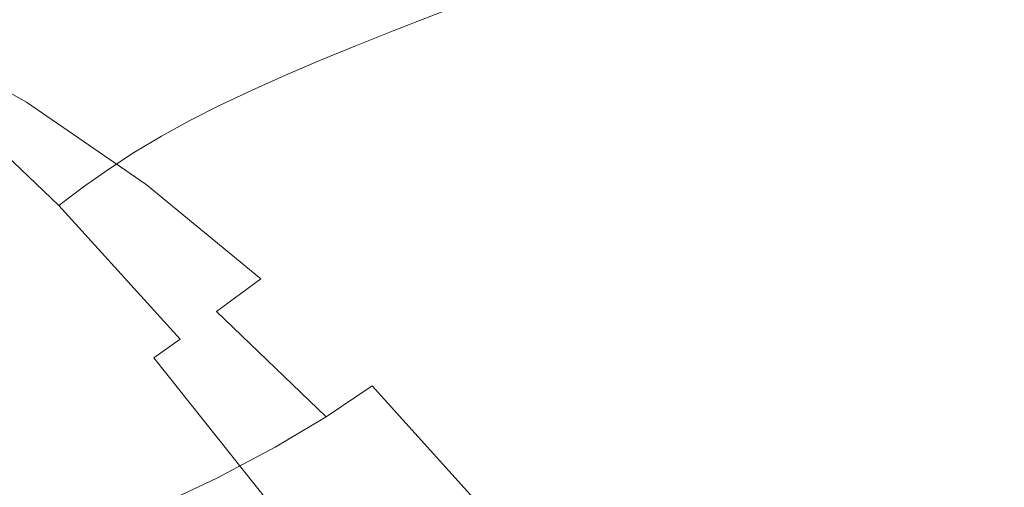
# Model space of a CAD drawing. Extents: x -738 to 738, y -352 to 352.
# Drawn here: x 564 to 648, y 192 to 232 of the extents above; entities that cross this region are included whole.
import ezdxf

# ---------------------------------------------------------------- set-up
doc = ezdxf.new("R2010")
doc.units = 0
doc.header["$LTSCALE"] = 500
doc.header["$MEASUREMENT"] = 0
doc.layers.add('NOVOTERM_CERAMIKA', color=7, linetype='Continuous')

msp = doc.modelspace()

# ---------------------------------------------------------------- linework, layer by layer
at = {"layer": 'NOVOTERM_CERAMIKA', "lineweight": 0}
for points, invisible_edges in [([(646.004, 232.394, 340.739), (643.833, 231.612, 322.857), (632.053, 244.554, 322.857), (634.184, 245.379, 340.739)], 11), ([(643.833, 231.612, 322.857), (641.475, 230.764, 304.937), (629.738, 243.658, 304.937), (632.053, 244.554, 322.857)], 11), ([(642.452, 244.545, 573.511), (640.73, 242.758, 573.505), (652.356, 229.982, 573.506), (654.18, 231.659, 573.511)], 15), ([(631.039, 233.032, 571.374), (619.559, 244.038, 571.367), (616.574, 240.762, 570.238), (627.861, 229.934, 570.248)], 15), ([(641.475, 230.764, 304.937), (638.927, 229.847, 287), (627.237, 242.69, 287), (629.738, 243.658, 304.937)], 11), ([(580.869, 242.72, 562.787), (577.652, 238.697, 560.115), (588.585, 231.129, 560.149), (592.028, 234.987, 562.816)], 15), ([(599.414, 231.927, 134.969), (596.219, 230.679, 120.548), (584.659, 241.703, 120.557), (587.791, 243.009, 134.975)], 15), ([(598.762, 242.816, 567.136), (595.436, 238.908, 565.139), (606.379, 229.9, 565.162), (609.931, 233.624, 567.154)], 15), ([(638.927, 229.847, 287), (636.185, 228.861, 269.063), (624.545, 241.649, 269.063), (627.237, 242.69, 287)], 11), ([(640.73, 242.758, 573.505), (638.738, 240.718, 573.302), (650.247, 228.069, 573.303), (652.356, 229.982, 573.506)], 15), ([(554.001, 241.6, 44.802), (565.426, 232.318, 44.779), (563.223, 230.874, 38.177), (551.88, 240.088, 38.201)], 15), ([(563.129, 241.282, 557.041), (560.173, 237.482, 553.622), (571.28, 231.149, 553.667), (574.441, 234.815, 557.082)], 15), ([(596.219, 230.679, 120.548), (593.084, 229.433, 106.89), (581.587, 240.397, 106.902), (584.659, 241.703, 120.557)], 15), ([(636.185, 228.861, 269.063), (633.277, 227.816, 251.203), (621.691, 240.545, 251.203), (624.545, 241.649, 269.063)], 11), ([(593.084, 229.433, 106.89), (590.026, 228.184, 94.063), (578.594, 239.087, 94.077), (581.587, 240.397, 106.902)], 15), ([(627.861, 229.934, 570.248), (616.574, 240.762, 570.238), (613.347, 237.267, 568.84), (624.428, 226.631, 568.854)], 15), ([(633.277, 227.816, 251.203), (630.231, 226.72, 233.501), (618.7, 239.388, 233.501), (621.691, 240.545, 251.203)], 11), ([(638.738, 240.718, 573.302), (636.466, 238.419, 572.887), (647.842, 225.914, 572.89), (650.247, 228.069, 573.303)], 15), ([(630.231, 226.72, 233.501), (627.074, 225.584, 216.034), (615.601, 238.189, 216.034), (618.7, 239.388, 233.501)], 11), ([(577.652, 238.697, 560.115), (574.441, 234.815, 557.082), (585.158, 227.406, 557.12), (588.585, 231.129, 560.149)], 15), ([(590.026, 228.184, 94.063), (587.063, 226.929, 82.134), (575.698, 237.769, 82.15), (578.594, 239.087, 94.077)], 15), ([(595.436, 238.908, 565.139), (592.028, 234.987, 562.816), (602.744, 226.166, 562.843), (606.379, 229.9, 565.162)], 15), ([(587.063, 226.929, 82.134), (584.213, 225.661, 71.171), (572.915, 236.439, 71.189), (575.698, 237.769, 82.15)], 15), ([(627.074, 225.584, 216.034), (623.833, 224.418, 198.879), (612.42, 236.958, 198.88), (615.601, 238.189, 216.034)], 11), ([(636.466, 238.419, 572.887), (633.904, 235.859, 572.249), (645.13, 223.514, 572.253), (647.842, 225.914, 572.89)], 15), ([(560.173, 237.482, 553.622), (557.294, 233.986, 549.805), (568.214, 227.776, 549.854), (571.28, 231.149, 553.667)], 15), ([(623.833, 224.418, 198.879), (620.537, 223.232, 182.117), (609.183, 235.706, 182.119), (612.42, 236.958, 198.88)], 11), ([(624.428, 226.631, 568.854), (613.347, 237.267, 568.84), (609.931, 233.624, 567.154), (620.797, 223.188, 567.172)], 15), ([(584.213, 225.661, 71.171), (581.491, 224.377, 61.242), (570.264, 235.089, 61.262), (572.915, 236.439, 71.189)], 15), ([(620.537, 223.232, 182.117), (617.211, 222.036, 165.825), (605.919, 234.443, 165.827), (609.183, 235.706, 182.119)], 11), ([(633.904, 235.859, 572.249), (631.039, 233.032, 571.374), (642.099, 220.865, 571.38), (645.13, 223.514, 572.253)], 15), ([(581.491, 224.377, 61.242), (578.917, 223.073, 52.415), (567.761, 233.717, 52.436), (570.264, 235.089, 61.262)], 15), ([(574.441, 234.815, 557.082), (571.28, 231.149, 553.667), (581.794, 223.891, 553.71), (585.158, 227.406, 557.12)], 15), ([(592.028, 234.987, 562.816), (588.585, 231.129, 560.149), (599.08, 222.491, 560.181), (602.744, 226.166, 562.843)], 15), ([(617.211, 222.036, 165.825), (613.884, 220.84, 150.08), (602.654, 233.18, 150.085), (605.919, 234.443, 165.827)], 11), ([(557.294, 233.986, 549.805), (554.312, 230.713, 545.037), (565.059, 224.617, 545.09), (568.214, 227.776, 549.854)], 13), ([(567.761, 233.717, 52.436), (578.917, 223.073, 52.415), (576.506, 221.745, 44.757), (565.426, 232.318, 44.779)], 13), ([(620.797, 223.188, 567.172), (609.931, 233.624, 567.154), (606.379, 229.9, 565.162), (617.025, 219.671, 565.183)], 15), ([(661.11, 219.602, 376.323), (659.27, 218.991, 358.568), (647.992, 233.109, 358.568), (649.801, 233.759, 376.323)], 15), ([(613.884, 220.84, 150.08), (610.585, 219.653, 134.963), (599.414, 231.927, 134.969), (602.654, 233.18, 150.085)], 11), ([(642.099, 220.865, 571.38), (631.039, 233.032, 571.374), (627.861, 229.934, 570.248), (638.737, 217.963, 570.257)], 15), ([(659.27, 218.991, 358.568), (657.247, 218.319, 340.739), (646.004, 232.394, 340.739), (647.992, 233.109, 358.568)], 15), ([(565.426, 232.318, 44.779), (576.506, 221.745, 44.757), (574.223, 220.375, 38.155), (563.223, 230.874, 38.177)], 15), ([(610.585, 219.653, 134.963), (607.328, 218.472, 120.54), (596.219, 230.679, 120.548), (599.414, 231.927, 134.969)], 11), ([(657.247, 218.319, 340.739), (655.038, 217.585, 322.857), (643.833, 231.612, 322.857), (646.004, 232.394, 340.739)], 15), ([(571.28, 231.149, 553.667), (568.214, 227.776, 549.854), (578.542, 220.656, 549.9), (581.794, 223.891, 553.71)], 15), ([(588.585, 231.129, 560.149), (585.158, 227.406, 557.12), (595.439, 218.946, 557.156), (599.08, 222.491, 560.181)], 15), ([(655.038, 217.585, 322.857), (652.639, 216.788, 304.937), (641.475, 230.764, 304.937), (643.833, 231.612, 322.857)], 15), ([(554.312, 230.713, 545.037), (551.05, 227.579, 538.77), (561.633, 221.591, 538.826), (565.059, 224.617, 545.09)], 15), ([(563.223, 230.874, 38.177), (574.223, 220.375, 38.155), (572.033, 218.947, 32.497), (561.118, 229.367, 32.518)], 13), ([(607.328, 218.472, 120.54), (604.132, 217.292, 106.88), (593.084, 229.433, 106.89), (596.219, 230.679, 120.548)], 11), ([(652.639, 216.788, 304.937), (650.046, 215.927, 287), (638.927, 229.847, 287), (641.475, 230.764, 304.937)], 15), ([(561.118, 229.367, 32.518), (572.033, 218.947, 32.497), (569.902, 217.445, 27.668), (559.076, 227.78, 27.689)], 15), ([(604.132, 217.292, 106.88), (601.012, 216.11, 94.05), (590.026, 228.184, 94.063), (593.084, 229.433, 106.89)], 11), ([(617.025, 219.671, 565.183), (606.379, 229.9, 565.162), (602.744, 226.166, 562.843), (613.171, 216.144, 562.869)], 15), ([(638.737, 217.963, 570.257), (627.861, 229.934, 570.248), (624.428, 226.631, 568.854), (635.107, 214.87, 568.866)], 15), ([(650.046, 215.927, 287), (647.257, 215.001, 269.063), (636.185, 228.861, 269.063), (638.927, 229.847, 287)], 15), ([(647.257, 215.001, 269.063), (644.299, 214.018, 251.203), (633.277, 227.816, 251.203), (636.185, 228.861, 269.063)], 15), ([(559.076, 227.78, 27.689), (569.902, 217.445, 27.668), (567.793, 215.852, 23.557), (557.064, 226.096, 23.576)], 9), ([(568.214, 227.776, 549.854), (565.059, 224.617, 545.09), (575.216, 217.626, 545.14), (578.542, 220.656, 549.9)], 15), ([(601.012, 216.11, 94.05), (597.986, 214.923, 82.119), (587.063, 226.929, 82.134), (590.026, 228.184, 94.063)], 11), ([(644.299, 214.018, 251.203), (641.199, 212.988, 233.501), (630.231, 226.72, 233.501), (633.277, 227.816, 251.203)], 15), ([(650.247, 228.069, 573.303), (647.842, 225.914, 572.89), (658.685, 212.369, 572.893), (661.214, 214.368, 573.305)], 15), ([(585.158, 227.406, 557.12), (581.794, 223.891, 553.71), (591.876, 215.598, 553.751), (595.439, 218.946, 557.156)], 15), ([(597.986, 214.923, 82.119), (595.07, 213.725, 71.154), (584.213, 225.661, 71.171), (587.063, 226.929, 82.134)], 11), ([(557.064, 226.096, 23.576), (567.793, 215.852, 23.557), (565.671, 214.152, 20.049), (555.046, 224.297, 20.067)], 7), ([(613.171, 216.144, 562.869), (602.744, 226.166, 562.843), (599.08, 222.491, 560.181), (609.291, 212.673, 560.211)], 15), ([(635.107, 214.87, 568.866), (624.428, 226.631, 568.854), (620.797, 223.188, 567.172), (631.27, 211.646, 567.188)], 15), ([(641.199, 212.988, 233.501), (637.987, 211.921, 216.033), (627.074, 225.584, 216.034), (630.231, 226.72, 233.501)], 15), ([(647.842, 225.914, 572.89), (645.13, 223.514, 572.253), (655.833, 210.142, 572.258), (658.685, 212.369, 572.893)], 15), ([(595.07, 213.725, 71.154), (592.281, 212.513, 61.224), (581.491, 224.377, 61.242), (584.213, 225.661, 71.171)], 11), ([(637.987, 211.921, 216.033), (634.69, 210.826, 198.878), (623.833, 224.418, 198.879), (627.074, 225.584, 216.034)], 15), ([(555.046, 224.297, 20.067), (565.671, 214.152, 20.049), (563.501, 212.327, 17.031), (552.989, 222.366, 17.047)], 15), ([(565.059, 224.617, 545.09), (561.633, 221.591, 538.826), (571.629, 214.721, 538.878), (575.216, 217.626, 545.14)], 7), ([(592.281, 212.513, 61.224), (589.637, 211.284, 52.395), (578.917, 223.073, 52.415), (581.491, 224.377, 61.242)], 11), ([(634.69, 210.826, 198.878), (631.336, 209.712, 182.115), (620.537, 223.232, 182.117), (623.833, 224.418, 198.879)], 15), ([(581.794, 223.891, 553.71), (578.542, 220.656, 549.9), (588.442, 212.518, 549.945), (591.876, 215.598, 553.751)], 15), ([(645.13, 223.514, 572.253), (642.099, 220.865, 571.38), (652.646, 207.685, 571.386), (655.833, 210.142, 572.258)], 15), ([(578.917, 223.073, 52.415), (589.637, 211.284, 52.395), (587.153, 210.033, 44.737), (576.506, 221.745, 44.757)], 15), ([(631.27, 211.646, 567.188), (620.797, 223.188, 567.172), (617.025, 219.671, 565.183), (627.288, 208.352, 565.203)], 15), ([(631.336, 209.712, 182.115), (627.952, 208.588, 165.822), (617.211, 222.036, 165.825), (620.537, 223.232, 182.117)], 15), ([(576.506, 221.745, 44.757), (587.153, 210.033, 44.737), (584.793, 208.744, 38.135), (574.223, 220.375, 38.155)], 7), ([(609.291, 212.673, 560.211), (599.08, 222.491, 560.181), (595.439, 218.946, 557.156), (605.444, 209.325, 557.191)], 15), ([(627.952, 208.588, 165.822), (624.568, 207.464, 150.077), (613.884, 220.84, 150.08), (617.211, 222.036, 165.825)], 15), ([(561.633, 221.591, 538.826), (557.753, 218.617, 530.509), (567.593, 211.863, 530.563), (571.629, 214.721, 538.878)], 15), ([(574.223, 220.375, 38.155), (584.793, 208.744, 38.135), (582.522, 207.403, 32.478), (572.033, 218.947, 32.497)], 15), ([(578.542, 220.656, 549.9), (575.216, 217.626, 545.14), (584.948, 209.63, 545.187), (588.442, 212.518, 549.945)], 15), ([(624.568, 207.464, 150.077), (621.21, 206.349, 134.957), (610.585, 219.653, 134.963), (613.884, 220.84, 150.08)], 15), ([(652.646, 207.685, 571.386), (642.099, 220.865, 571.38), (638.737, 217.963, 570.257), (649.111, 204.993, 570.266)], 15), ([(621.21, 206.349, 134.957), (617.895, 205.24, 120.533), (607.328, 218.472, 120.54), (610.585, 219.653, 134.963)], 15), ([(627.288, 208.352, 565.203), (617.025, 219.671, 565.183), (613.171, 216.144, 562.869), (623.223, 205.049, 562.894)], 15), ([(557.753, 218.617, 530.509), (553.235, 215.615, 519.589), (562.922, 208.974, 519.643), (567.593, 211.863, 530.563)], 15), ([(572.033, 218.947, 32.497), (582.522, 207.403, 32.478), (580.304, 205.993, 27.65), (569.902, 217.445, 27.668)], 7), ([(605.444, 209.325, 557.191), (595.439, 218.946, 557.156), (591.876, 215.598, 553.751), (601.687, 206.162, 553.789)], 15), ([(617.895, 205.24, 120.533), (614.64, 204.132, 106.87), (604.132, 217.292, 106.88), (607.328, 218.472, 120.54)], 15), ([(575.216, 217.626, 545.14), (571.629, 214.721, 538.878), (581.202, 206.859, 538.928), (584.948, 209.63, 545.187)], 7), ([(649.111, 204.993, 570.266), (638.737, 217.963, 570.257), (635.107, 214.87, 568.866), (645.295, 202.123, 568.878)], 15), ([(569.902, 217.445, 27.668), (580.304, 205.993, 27.65), (578.102, 204.499, 23.54), (567.793, 215.852, 23.557)], 11), ([(614.64, 204.132, 106.87), (611.462, 203.023, 94.039), (601.012, 216.11, 94.05), (604.132, 217.292, 106.88)], 15), ([(611.462, 203.023, 94.039), (608.375, 201.909, 82.106), (597.986, 214.923, 82.119), (601.012, 216.11, 94.05)], 15), ([(623.223, 205.049, 562.894), (613.171, 216.144, 562.869), (609.291, 212.673, 560.211), (619.136, 201.8, 560.239)], 15), ([(660.5, 201.097, 287), (657.666, 200.234, 269.063), (647.257, 215.001, 269.063), (650.046, 215.927, 287)], 15), ([(567.793, 215.852, 23.557), (578.102, 204.499, 23.54), (575.88, 202.905, 20.033), (565.671, 214.152, 20.049)], 13), ([(591.876, 215.598, 553.751), (588.442, 212.518, 549.945), (598.076, 203.252, 549.986), (601.687, 206.162, 553.789)], 15), ([(571.629, 214.721, 538.878), (567.593, 211.863, 530.563), (577.015, 204.131, 530.614), (581.202, 206.859, 538.928)], 15), ([(608.375, 201.909, 82.106), (605.397, 200.787, 71.139), (595.07, 213.725, 71.154), (597.986, 214.923, 82.119)], 15), ([(645.295, 202.123, 568.878), (635.107, 214.87, 568.866), (631.27, 211.646, 567.188), (641.263, 199.132, 567.203)], 15), ([(657.666, 200.234, 269.063), (654.66, 199.319, 251.203), (644.299, 214.018, 251.203), (647.257, 215.001, 269.063)], 15), ([(565.671, 214.152, 20.049), (575.88, 202.905, 20.033), (573.602, 201.196, 17.017), (563.501, 212.327, 17.031)], 15), ([(605.397, 200.787, 71.139), (602.544, 199.652, 61.207), (592.281, 212.513, 61.224), (595.07, 213.725, 71.154)], 15), ([(654.66, 199.319, 251.203), (651.511, 198.36, 233.501), (641.199, 212.988, 233.501), (644.299, 214.018, 251.203)], 15), ([(619.136, 201.8, 560.239), (609.291, 212.673, 560.211), (605.444, 209.325, 557.191), (615.09, 198.663, 557.223)], 15), ([(651.511, 198.36, 233.501), (648.247, 197.366, 216.033), (637.987, 211.921, 216.033), (641.199, 212.988, 233.501)], 15), ([(563.501, 212.327, 17.031), (573.602, 201.196, 17.017), (571.232, 199.356, 14.378), (561.248, 210.363, 14.391)], 15), ([(567.593, 211.863, 530.563), (562.922, 208.974, 519.643), (572.194, 201.369, 519.695), (577.015, 204.131, 530.614)], 15), ([(588.442, 212.518, 549.945), (584.948, 209.63, 545.187), (594.419, 200.522, 545.232), (598.076, 203.252, 549.986)], 15), ([(602.544, 199.652, 61.207), (599.833, 198.503, 52.377), (589.637, 211.284, 52.395), (592.281, 212.513, 61.224)], 15), ([(648.247, 197.366, 216.033), (644.897, 196.346, 198.878), (634.69, 210.826, 198.878), (637.987, 211.921, 216.033)], 15), ([(589.637, 211.284, 52.395), (599.833, 198.503, 52.377), (597.28, 197.334, 44.719), (587.153, 210.033, 44.737)], 15), ([(641.263, 199.132, 567.203), (631.27, 211.646, 567.188), (627.288, 208.352, 565.203), (637.081, 196.075, 565.222)], 15), ([(571.232, 199.356, 14.378), (568.734, 197.37, 12.003), (558.877, 208.241, 12.014), (561.248, 210.363, 14.391)], 15), ([(587.153, 210.033, 44.737), (597.28, 197.334, 44.719), (594.848, 196.133, 38.118), (584.793, 208.744, 38.135)], 15), ([(644.897, 196.346, 198.878), (641.488, 195.309, 182.114), (631.336, 209.712, 182.115), (634.69, 210.826, 198.878)], 15), ([(584.948, 209.63, 545.187), (581.202, 206.859, 538.928), (590.519, 197.901, 538.974), (594.419, 200.522, 545.232)], 8), ([(615.09, 198.663, 557.223), (605.444, 209.325, 557.191), (601.687, 206.162, 553.789), (611.146, 195.702, 553.824)], 15), ([(641.488, 195.309, 182.114), (638.05, 194.262, 165.82), (627.952, 208.588, 165.822), (631.336, 209.712, 182.115)], 15), ([(562.922, 208.974, 519.643), (557.429, 205.976, 505.568), (566.55, 198.499, 505.618), (572.194, 201.369, 519.695)], 15), ([(584.793, 208.744, 38.135), (594.848, 196.133, 38.118), (592.499, 194.883, 32.46), (582.522, 207.403, 32.478)], 15), ([(637.081, 196.075, 565.222), (627.288, 208.352, 565.203), (623.223, 205.049, 562.894), (632.815, 193.011, 562.916)], 15), ([(638.05, 194.262, 165.82), (634.611, 193.215, 150.073), (624.568, 207.464, 150.077), (627.952, 208.588, 165.822)], 15), ([(568.734, 197.37, 12.003), (566.124, 195.256, 9.86), (556.401, 205.982, 9.869), (558.877, 208.241, 12.014)], 15), ([(581.202, 206.859, 538.928), (577.015, 204.131, 530.614), (586.184, 195.316, 530.662), (590.519, 197.901, 538.974)], 11), ([(582.522, 207.403, 32.478), (592.499, 194.883, 32.46), (590.198, 193.571, 27.634), (580.304, 205.993, 27.65)], 15), ([(634.611, 193.215, 150.073), (631.199, 192.176, 134.952), (621.21, 206.349, 134.957), (624.568, 207.464, 150.077)], 15), ([(557.429, 205.976, 505.568), (550.927, 202.792, 487.786), (559.893, 195.445, 487.834), (566.55, 198.499, 505.618)], 15), ([(566.124, 195.256, 9.86), (563.418, 193.032, 7.914), (553.837, 203.605, 7.922), (556.401, 205.982, 9.869)], 15), ([(580.304, 205.993, 27.65), (590.198, 193.571, 27.634), (587.908, 192.182, 23.525), (578.102, 204.499, 23.54)], 15), ([(601.687, 206.162, 553.789), (598.076, 203.252, 549.986), (607.365, 192.975, 550.025), (611.146, 195.702, 553.824)], 15), ([(631.199, 192.176, 134.952), (627.83, 191.143, 120.526), (617.895, 205.24, 120.533), (621.21, 206.349, 134.957)], 15), ([(627.83, 191.143, 120.526), (624.52, 190.112, 106.862), (614.64, 204.132, 106.87), (617.895, 205.24, 120.533)], 15), ([(632.815, 193.011, 562.916), (623.223, 205.049, 562.894), (619.136, 201.8, 560.239), (628.531, 189.995, 560.266)], 15), ([(658.892, 191.166, 570.274), (649.111, 204.993, 570.266), (645.295, 202.123, 568.878), (654.901, 188.53, 568.889)], 15), ([(578.102, 204.499, 23.54), (587.908, 192.182, 23.525), (585.591, 190.701, 20.019), (575.88, 202.905, 20.033)], 11), ([(577.015, 204.131, 530.614), (572.194, 201.369, 519.695), (581.219, 192.695, 519.743), (586.184, 195.316, 530.662)], 11), ([(624.52, 190.112, 106.862), (621.286, 189.08, 94.028), (611.462, 203.023, 94.039), (614.64, 204.132, 106.87)], 15), ([(575.88, 202.905, 20.033), (585.591, 190.701, 20.019), (583.21, 189.114, 17.005), (573.602, 201.196, 17.017)], 15), ([(598.076, 203.252, 549.986), (594.419, 200.522, 545.232), (603.551, 190.416, 545.273), (607.365, 192.975, 550.025)], 13), ([(621.286, 189.08, 94.028), (618.142, 188.045, 82.093), (608.375, 201.909, 82.106), (611.462, 203.023, 94.039)], 15), ([(618.142, 188.045, 82.093), (615.106, 187.002, 71.125), (605.397, 200.787, 71.139), (608.375, 201.909, 82.106)], 15), ([(628.531, 189.995, 560.266), (619.136, 201.8, 560.239), (615.09, 198.663, 557.223), (624.295, 187.084, 557.253)], 15), ([(654.901, 188.53, 568.889), (645.295, 202.123, 568.878), (641.263, 199.132, 567.203), (650.686, 185.781, 567.217)], 15), ([(572.194, 201.369, 519.695), (566.55, 198.499, 505.618), (575.429, 189.968, 505.666), (581.219, 192.695, 519.743)], 11), ([(573.602, 201.196, 17.017), (583.21, 189.114, 17.005), (580.728, 187.407, 14.368), (571.232, 199.356, 14.378)], 15), ([(594.419, 200.522, 545.232), (590.519, 197.901, 538.974), (599.504, 187.955, 539.018), (603.551, 190.416, 545.273)], 15), ([(615.106, 187.002, 71.125), (612.193, 185.95, 61.192), (602.544, 199.652, 61.207), (605.397, 200.787, 71.139)], 15), ([(580.728, 187.407, 14.368), (578.11, 185.564, 11.994), (568.734, 197.37, 12.003), (571.232, 199.356, 14.378)], 15), ([(612.193, 185.95, 61.192), (609.419, 184.884, 52.362), (599.833, 198.503, 52.377), (602.544, 199.652, 61.207)], 15), ([(566.55, 198.499, 505.618), (559.893, 195.445, 487.834), (568.62, 187.061, 487.88), (575.429, 189.968, 505.666)], 11), ([(599.833, 198.503, 52.377), (609.419, 184.884, 52.362), (606.8, 183.803, 44.703), (597.28, 197.334, 44.719)], 15), ([(624.295, 187.084, 557.253), (615.09, 198.663, 557.223), (611.146, 195.702, 553.824), (620.173, 184.334, 553.857)], 15), ([(650.686, 185.781, 567.217), (641.263, 199.132, 567.203), (637.081, 196.075, 565.222), (646.317, 182.973, 565.239)], 15), ([(590.519, 197.901, 538.974), (586.184, 195.316, 530.662), (595.027, 185.526, 530.707), (599.504, 187.955, 539.018)], 15), ([(578.11, 185.564, 11.994), (575.371, 183.603, 9.852), (566.124, 195.256, 9.86), (568.734, 197.37, 12.003)], 15), ([(597.28, 197.334, 44.719), (606.8, 183.803, 44.703), (604.299, 182.693, 38.102), (594.848, 196.133, 38.118)], 15), ([(657.759, 182.083, 216.032), (654.36, 181.143, 198.877), (644.897, 196.346, 198.878), (648.247, 197.366, 216.033)], 15), ([(594.848, 196.133, 38.118), (604.299, 182.693, 38.102), (601.878, 181.54, 32.445), (592.499, 194.883, 32.46)], 15), ([(646.317, 182.973, 565.239), (637.081, 196.075, 565.222), (632.815, 193.011, 562.916), (641.862, 180.157, 562.936)], 15), ([(654.36, 181.143, 198.877), (650.901, 180.185, 182.113), (641.488, 195.309, 182.114), (644.897, 196.346, 198.878)], 15), ([(559.893, 195.445, 487.834), (552.03, 192.132, 465.791), (560.598, 183.902, 465.833), (568.62, 187.061, 487.88)], 11), ([(575.371, 183.603, 9.852), (572.529, 181.541, 7.907), (563.418, 193.032, 7.914), (566.124, 195.256, 9.86)], 15), ([(586.184, 195.316, 530.662), (581.219, 192.695, 519.743), (589.922, 183.059, 519.788), (595.027, 185.526, 530.707)], 15), ([(611.146, 195.702, 553.824), (607.365, 192.975, 550.025), (616.231, 181.802, 550.061), (620.173, 184.334, 553.857)], 15), ([(650.901, 180.185, 182.113), (647.412, 179.22, 165.817), (638.05, 194.262, 165.82), (641.488, 195.309, 182.114)], 15), ([(592.499, 194.883, 32.46), (601.878, 181.54, 32.445), (599.499, 180.33, 27.62), (590.198, 193.571, 27.634)], 15), ([(647.412, 179.22, 165.817), (643.922, 178.254, 150.07), (634.611, 193.215, 150.073), (638.05, 194.262, 165.82)], 15), ([(590.198, 193.571, 27.634), (599.499, 180.33, 27.62), (597.125, 179.05, 23.512), (587.908, 192.182, 23.525)], 15), ([(572.529, 181.541, 7.907), (569.602, 179.394, 6.128), (560.632, 190.716, 6.133), (563.418, 193.032, 7.914)], 15), ([(581.219, 192.695, 519.743), (575.429, 189.968, 505.666), (583.991, 180.487, 505.71), (589.922, 183.059, 519.788)], 15), ([(607.365, 192.975, 550.025), (603.551, 190.416, 545.273), (612.266, 179.423, 545.312), (616.231, 181.802, 550.061)], 15), ([(641.862, 180.157, 562.936), (632.815, 193.011, 562.916), (628.531, 189.995, 560.266), (637.393, 177.384, 560.29)], 15), ([(643.922, 178.254, 150.07), (640.46, 177.296, 134.948), (631.199, 192.176, 134.952), (634.611, 193.215, 150.073)], 15), ([(587.908, 192.182, 23.525), (597.125, 179.05, 23.512), (594.718, 177.687, 20.008), (585.591, 190.701, 20.019)], 11), ([(640.46, 177.296, 134.948), (637.04, 176.342, 120.52), (627.83, 191.143, 120.526), (631.199, 192.176, 134.952)], 15)]:
    msp.add_3dface(points, dxfattribs=dict(at, invisible_edges=invisible_edges))

doc.saveas('drawing.dxf')
